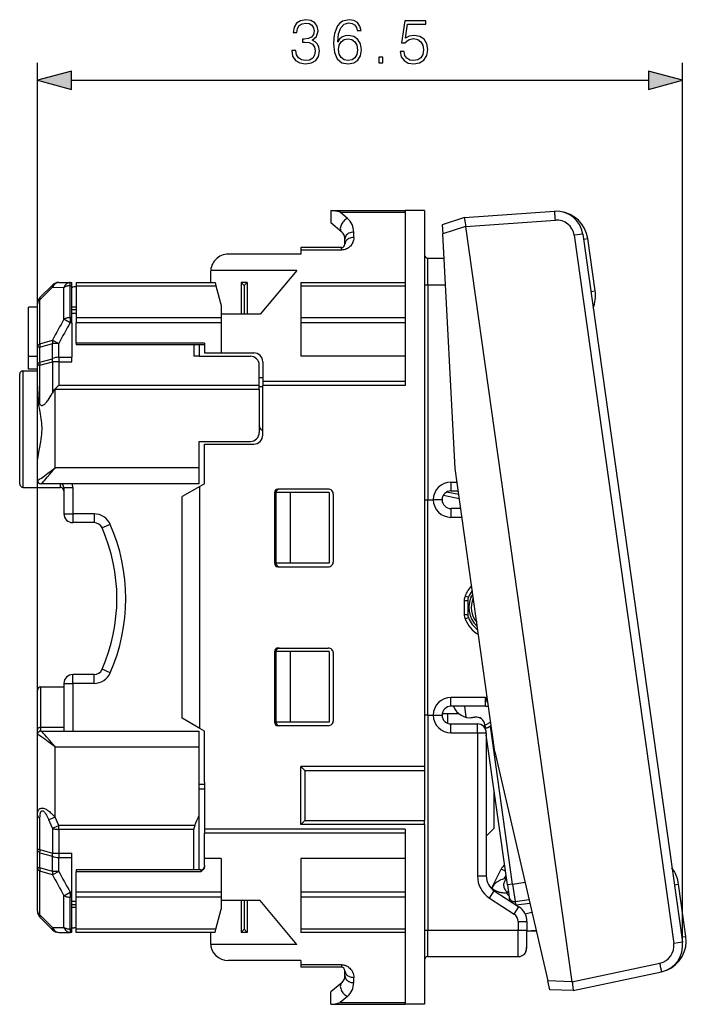
# Model space of a CAD drawing. Extents: x 0 to 420, y 0 to 297.
# Drawn here: x 238 to 276, y 121 to 176 of the extents above; entities that cross this region are included whole.
import ezdxf

# ---------------------------------------------------------------- set-up
doc = ezdxf.new("R2010")
doc.units = 0
doc.layers.get('0').update_dxf_attribs({"linetype": 'CONTINUOUS'})

msp = doc.modelspace()

# ---------------------------------------------------------------- linework, layer by layer
at = {"color": 7}
for p, q in [((239.241364, 135.988251), (239.241364, 174.03595)), ((275.747345, 124.022339), (275.747345, 174.03595)), ((241.173203, 173.03595), (273.815491, 173.03595)), ((255.841354, 165.663254), (260.041351, 165.663254)), ((255.841354, 165.662781), (255.841354, 164.959732)), ((261.141357, 165.663254), (260.041351, 165.663254)), ((260.041351, 165.663254), (260.041351, 155.872391)), ((261.141357, 165.663254), (261.141357, 134.188248)), ((263.402496, 165.261063), (268.507141, 165.618011)), ((256.784149, 165.215897), (256.376434, 165.564255)), ((256.376434, 165.564255), (260.041351, 165.564255)), ((263.402496, 165.261063), (262.151733, 164.85466)), ((263.474518, 164.765488), (268.550659, 165.120438)), ((256.462738, 164.43811), (255.841354, 164.959534)), ((262.151764, 164.854324), (262.178833, 164.337738)), ((263.473145, 164.758286), (262.178833, 164.337738)), ((263.473114, 164.758652), (263.474518, 164.765488)), ((263.473145, 164.758286), (269.483276, 121.99398)), ((256.641357, 163.763245), (256.641357, 164.055099)), ((257.141357, 164.138702), (257.141357, 164.435883)), ((262.875244, 151.049377), (262.178833, 164.337738)), ((270.097168, 164.330414), (269.610687, 164.262054)), ((269.610687, 164.262054), (275.246277, 124.16272)), ((270.097168, 164.330414), (275.732758, 124.231094)), ((270.138519, 164.036072), (270.386108, 164.070877)), ((270.800903, 161.119324), (270.386108, 164.070877)), ((256.441345, 163.563248), (254.141357, 163.563248)), ((254.141357, 163.563248), (254.141357, 163.425934)), ((254.141357, 163.425934), (254.141357, 163.188248)), ((256.441345, 163.425934), (254.141357, 163.425934)), ((256.441345, 163.425934), (256.441345, 163.563248)), ((254.141357, 163.188248), (250.041351, 163.188248)), ((261.34137, 161.463257), (261.34137, 162.963257)), ((261.34137, 162.963257), (262.250854, 162.963257)), ((253.920822, 162.274567), (249.04509, 162.274567)), ((253.920822, 162.274567), (251.841354, 159.788254)), ((249.041351, 162.188248), (249.041351, 161.588257)), ((239.387802, 160.734695), (240.09491, 161.441803)), ((239.387802, 160.605087), (240.09491, 161.315491)), ((240.09491, 161.315491), (240.744904, 161.310303)), ((240.448456, 161.588257), (241.098465, 161.588257)), ((240.744904, 159.512787), (240.744904, 161.310303)), ((241.098465, 161.588257), (241.19136, 161.588257)), ((241.098465, 161.402283), (241.098465, 161.588257)), ((241.098465, 161.402283), (241.19136, 161.402283)), ((241.098465, 159.595642), (241.098465, 161.402283)), ((241.19136, 161.402283), (241.19136, 161.588257)), ((241.19136, 159.595642), (241.19136, 161.402283)), ((241.44136, 161.338257), (241.324203, 161.338257)), ((241.44136, 161.588257), (241.44136, 161.402283)), ((241.44136, 161.588257), (249.291351, 161.588257)), ((241.44136, 161.402283), (241.44136, 159.595642)), ((241.44136, 161.402283), (249.341187, 161.402283)), ((249.291428, 161.587967), (249.341187, 161.402283)), ((249.341187, 161.402283), (249.641357, 160.282028)), ((250.768158, 161.588257), (250.768158, 159.788254)), ((251.114563, 161.588257), (250.768158, 161.588257)), ((250.768158, 161.588257), (250.94136, 161.415039)), ((251.114563, 161.588257), (250.94136, 161.415039)), ((250.94136, 161.415039), (250.94136, 159.788254)), ((251.114563, 161.588257), (251.114563, 159.788254)), ((254.141357, 161.588257), (254.141357, 161.402283)), ((254.141357, 161.588257), (260.041351, 161.588257)), ((254.141357, 161.402283), (260.041351, 161.402283)), ((254.141357, 161.402283), (254.141357, 159.595642)), ((261.141357, 161.463257), (261.34137, 161.463257)), ((261.34137, 161.463257), (261.34137, 149.288254)), ((261.34137, 161.463257), (262.329468, 161.463257)), ((239.387802, 158.118637), (239.387802, 160.605087)), ((270.553345, 161.084534), (270.800903, 161.119324)), ((239.241364, 160.188248), (238.741364, 160.188248)), ((238.741364, 157.388245), (238.741364, 160.188248)), ((239.241364, 157.926666), (239.241364, 160.381134)), ((241.44136, 160.188248), (241.19136, 160.188248)), ((241.44136, 160.038254), (241.19136, 160.038254)), ((249.641357, 160.282028), (249.641357, 159.595642)), ((241.098465, 159.312759), (240.744919, 159.512787)), ((241.19136, 159.595642), (241.098465, 159.595642)), ((241.098465, 159.595642), (241.098465, 159.312759)), ((241.44136, 159.837708), (241.19136, 159.837708)), ((241.19136, 159.312759), (241.19136, 159.595642)), ((241.44136, 159.595642), (241.44136, 159.312759)), ((249.641357, 159.595642), (241.44136, 159.595642)), ((251.841354, 159.788254), (249.641357, 159.788254)), ((249.641357, 159.595642), (249.641357, 159.312759)), ((254.141357, 159.595642), (254.141357, 159.312759)), ((260.041351, 159.595642), (254.141357, 159.595642)), ((241.19136, 159.312759), (241.098465, 159.312759)), ((241.19136, 159.312759), (241.19136, 157.352997)), ((249.641357, 159.312759), (241.44136, 159.312759)), ((241.44136, 158.155884), (241.44136, 159.312759)), ((249.641357, 159.312759), (249.641357, 157.603241)), ((260.041351, 159.312759), (254.141357, 159.312759)), ((254.141357, 159.312759), (254.141357, 157.415344)), ((239.241364, 156.887375), (239.241364, 157.926666)), ((239.387802, 157.926666), (239.241364, 157.926666)), ((239.387802, 158.118637), (240.09491, 158.323639)), ((239.387802, 157.926666), (240.09491, 158.133896)), ((239.387802, 157.082138), (239.387802, 157.926666)), ((240.09491, 158.323639), (240.448456, 158.133896)), ((240.09491, 157.2742), (240.09491, 158.133896)), ((240.448456, 158.133896), (240.09491, 158.133896)), ((240.448456, 157.352997), (240.448456, 158.133881)), ((248.69136, 158.155884), (241.44136, 158.155884)), ((241.44136, 158.155884), (241.44136, 158.055878)), ((248.69136, 158.055878), (241.44136, 158.055878)), ((248.091354, 158.055878), (248.091354, 157.4151)), ((248.391357, 158.055878), (248.391357, 157.4151)), ((248.69136, 158.155884), (248.69136, 157.80365)), ((248.69136, 157.80365), (248.69136, 157.603241)), ((239.241364, 157.388245), (238.741364, 157.388245)), ((238.741364, 156.688248), (238.741364, 157.388245)), ((239.387802, 157.082138), (240.09491, 157.2742)), ((240.448456, 157.352997), (240.448456, 157.102737)), ((240.448456, 157.352997), (241.19136, 157.352997)), ((241.19136, 157.102737), (241.19136, 157.352997)), ((248.391357, 157.4151), (248.091354, 157.4151)), ((248.391357, 157.4151), (251.291351, 157.4151)), ((248.69136, 157.603241), (249.641357, 157.603241)), ((249.641357, 157.603241), (251.491364, 157.603241)), ((260.041351, 157.415344), (254.141357, 157.415344)), ((239.241364, 156.688248), (238.741364, 156.688248)), ((239.241364, 155.721481), (239.241364, 156.887375)), ((239.387802, 156.902191), (240.09491, 157.096375)), ((239.387802, 154.684555), (239.387802, 156.902191)), ((240.09491, 157.096375), (240.09491, 155.342773)), ((240.448456, 157.102737), (241.19136, 157.102737)), ((240.448456, 157.102737), (240.448456, 155.758057)), ((251.791351, 155.758057), (251.791351, 156.9151)), ((251.991364, 157.103241), (251.991364, 155.98085)), ((238.241364, 150.188248), (238.241364, 156.388245)), ((238.44136, 149.988251), (238.44136, 156.588257)), ((238.44136, 156.588257), (239.241364, 156.588257)), ((251.991364, 156.188248), (251.791351, 156.188248)), ((251.791351, 155.758057), (240.448456, 155.758057)), ((251.791351, 155.531967), (251.791351, 155.758057)), ((251.991364, 155.688248), (251.791351, 155.688248)), ((251.991364, 155.98085), (251.991364, 155.751587)), ((260.041351, 155.98085), (251.991364, 155.98085)), ((260.041351, 155.751587), (251.991364, 155.751587)), ((251.991364, 152.938248), (251.991364, 155.751587)), ((260.041351, 155.872391), (260.041351, 155.751587)), ((240.241364, 155.531967), (240.241364, 155.550385)), ((251.791351, 155.531967), (240.241364, 155.531967)), ((240.241364, 151.088257), (240.241364, 155.531967)), ((251.791351, 155.531967), (251.791351, 153.088257)), ((248.391357, 151.088257), (248.391357, 152.588257)), ((248.391357, 152.588257), (251.291351, 152.588257)), ((248.69136, 152.438248), (251.491364, 152.438248)), ((248.69136, 150.188248), (248.69136, 152.438248)), ((239.241364, 150.388245), (239.241364, 151.288406)), ((248.391357, 151.088257), (240.241364, 151.088257)), ((248.391357, 150.188248), (248.391357, 151.088257)), ((265.129852, 135.007034), (262.875244, 151.049377)), ((238.44136, 149.988251), (239.241364, 149.988251)), ((238.44136, 149.988251), (239.241364, 149.988251)), ((239.249207, 150.388245), (239.241364, 150.388245)), ((239.241364, 149.988251), (240.541351, 149.988251)), ((239.241364, 149.988251), (240.541351, 149.988251)), ((239.447632, 150.188248), (239.44136, 150.188248)), ((239.44136, 149.988251), (240.541351, 149.988251)), ((239.44136, 149.988251), (240.541351, 149.988251)), ((248.391357, 150.188248), (239.447632, 150.188248)), ((240.541351, 149.988251), (240.541351, 150.188248)), ((240.741364, 149.988251), (241.241364, 149.988251)), ((240.741364, 149.988251), (240.741364, 148.488251)), ((241.241364, 149.988251), (241.241364, 148.488251)), ((248.44136, 150.043915), (247.44136, 149.466568)), ((248.69136, 150.188248), (248.44136, 150.043915)), ((248.44136, 136.332581), (248.44136, 150.043915)), ((262.641357, 150.288254), (262.641357, 149.788254)), ((262.641357, 150.288254), (262.982208, 150.288254)), ((247.44136, 136.909943), (247.44136, 149.466568)), ((252.651688, 149.688248), (252.651688, 145.688248)), ((252.741364, 149.688248), (252.651688, 149.688248)), ((252.741364, 149.688248), (252.741364, 145.688248)), ((253.541351, 149.688248), (252.741364, 149.688248)), ((252.741364, 149.688248), (252.741364, 145.688248)), ((255.69136, 149.888245), (252.852448, 149.888245)), ((253.541351, 149.688248), (253.541351, 145.688248)), ((255.741364, 149.688248), (253.541351, 149.688248)), ((255.741364, 149.688248), (255.741364, 145.688248)), ((255.991364, 145.788254), (255.991364, 149.588257)), ((262.217834, 149.554031), (263.112122, 149.363937)), ((263.082489, 149.574707), (262.391815, 149.721527)), ((262.641357, 149.788254), (263.05249, 149.788254)), ((261.141357, 149.288254), (261.34137, 149.288254)), ((261.34137, 149.288254), (261.641357, 149.288254)), ((261.34137, 137.088257), (261.34137, 149.288254)), ((262.141113, 149.288254), (261.641357, 149.288254)), ((240.741364, 148.488251), (241.241364, 148.488251)), ((241.241364, 148.488251), (241.241364, 147.988251)), ((242.448257, 148.488251), (241.241364, 148.488251)), ((242.448257, 148.488251), (242.448257, 147.988251)), ((263.193024, 148.788254), (262.641357, 148.788254)), ((262.641357, 148.788254), (262.641357, 148.288254)), ((242.448257, 147.988251), (241.241364, 147.988251)), ((242.47113, 147.987732), (242.448257, 147.988251)), ((243.364761, 147.888245), (242.906509, 147.688248)), ((263.263306, 148.288254), (262.641357, 148.288254)), ((252.651688, 145.688248), (252.741364, 145.688248)), ((253.541351, 145.688248), (252.741364, 145.688248)), ((255.741364, 145.688248), (253.541351, 145.688248)), ((252.852448, 145.488251), (255.69136, 145.488251)), ((263.391357, 143.582748), (263.59137, 143.582748)), ((263.391357, 143.582748), (263.391357, 142.793762)), ((263.440186, 143.83963), (263.626251, 143.766235)), ((263.59137, 143.582748), (263.59137, 142.793762)), ((263.391357, 142.793762), (263.59137, 142.793762)), ((263.440186, 142.53688), (263.626251, 142.610275)), ((252.651688, 140.688248), (252.651688, 136.688248)), ((252.741364, 140.688248), (252.651688, 140.688248)), ((252.741364, 140.688248), (252.741364, 136.688248)), ((253.541351, 140.688248), (252.741364, 140.688248)), ((252.741364, 140.688248), (252.741364, 136.688248)), ((252.852448, 140.888245), (255.69136, 140.888245)), ((255.741364, 140.688248), (253.541351, 140.688248)), ((253.541351, 140.688248), (253.541351, 136.688248)), ((255.741364, 140.688248), (255.741364, 136.688248)), ((255.991364, 136.788254), (255.991364, 140.588257)), ((243.364761, 139.488251), (242.906509, 139.688248)), ((240.741364, 138.888245), (240.741364, 136.188248)), ((240.741364, 138.888245), (241.241364, 138.888245)), ((241.241364, 138.888245), (241.241364, 139.388245)), ((242.448257, 139.388245), (241.241364, 139.388245)), ((241.241364, 138.888245), (241.241364, 136.188248)), ((242.448257, 138.888245), (241.241364, 138.888245)), ((242.448257, 138.888245), (242.448257, 139.388245)), ((239.241364, 136.279922), (239.241364, 138.488251)), ((239.44136, 136.396576), (239.44136, 138.688248)), ((239.44136, 138.688248), (240.741364, 138.688248)), ((264.600494, 138.088257), (262.641357, 138.088257)), ((262.641357, 137.588257), (262.641357, 138.088257)), ((264.74826, 137.722275), (264.600494, 138.088257)), ((264.600494, 137.588257), (264.600494, 138.088257)), ((262.151459, 137.188248), (262.441345, 137.188248)), ((262.441345, 137.188248), (262.441345, 136.62999)), ((262.441345, 137.188248), (263.066833, 137.188248)), ((264.600494, 137.588257), (262.641357, 137.588257)), ((263.403809, 137.588257), (263.490967, 136.968231)), ((248.44136, 136.332581), (247.44136, 136.909943)), ((252.651688, 136.688248), (252.741364, 136.688248)), ((253.541351, 136.688248), (252.741364, 136.688248)), ((255.741364, 136.688248), (253.541351, 136.688248)), ((261.34137, 137.088257), (261.141357, 137.088257)), ((261.34137, 137.088257), (261.641357, 137.088257)), ((261.34137, 137.088257), (261.34137, 124.913246)), ((261.641357, 137.088257), (261.904755, 137.088257)), ((261.904755, 137.088257), (262.141357, 137.088257)), ((263.99527, 136.972443), (263.774017, 136.94136)), ((263.865234, 136.949936), (263.99585, 136.968292)), ((263.99527, 136.972443), (263.99585, 136.968292)), ((264.892975, 136.692459), (264.568054, 136.519699)), ((239.241364, 135.988251), (239.241364, 136.279922)), ((239.44136, 136.188248), (239.44136, 136.396576)), ((240.741364, 136.396576), (239.44136, 136.396576)), ((239.44136, 136.188248), (239.447632, 136.188248)), ((239.447632, 136.188248), (248.391357, 136.188248)), ((248.391357, 135.288254), (248.391357, 136.188248)), ((248.69136, 136.188248), (248.44136, 136.332581)), ((248.69136, 133.288254), (248.69136, 136.188248)), ((255.69136, 136.488251), (252.852448, 136.488251)), ((262.641357, 136.588257), (264.141357, 136.588257)), ((262.641357, 136.088257), (262.641357, 136.588257)), ((262.641357, 136.088257), (264.141357, 136.088257)), ((264.141357, 136.088257), (264.141357, 136.588257)), ((264.141357, 136.088257), (264.641357, 136.088257)), ((264.141357, 136.088257), (264.141357, 127.97995)), ((264.564728, 136.543335), (264.560577, 136.542755)), ((264.594879, 136.298798), (264.560577, 136.542755)), ((264.568054, 136.519699), (264.564728, 136.543335)), ((264.59137, 136.306686), (264.59137, 136.324219)), ((264.641357, 136.088257), (264.641357, 127.97995)), ((264.87561, 136.456711), (264.719788, 136.373871)), ((264.922607, 136.481689), (264.87561, 136.456711)), ((266.131104, 127.523544), (264.87561, 136.456711)), ((239.241364, 135.988251), (239.249207, 135.988251)), ((239.241364, 131.425613), (239.241364, 135.988251)), ((265.834015, 127.481796), (264.641357, 135.967987)), ((240.241364, 135.288254), (248.391357, 135.288254)), ((240.241364, 131.309601), (240.241364, 135.288254)), ((248.391357, 131.409988), (248.391357, 135.288254)), ((265.129852, 135.007034), (268.123199, 122.041473)), ((254.141357, 130.888245), (254.141357, 134.188248)), ((261.141357, 134.188248), (254.141357, 134.188248)), ((254.141357, 134.188248), (254.37886, 133.950745)), ((254.37886, 133.950745), (261.141357, 133.950745)), ((254.37886, 133.950745), (254.37886, 131.125748)), ((261.141357, 134.188248), (261.141357, 133.950745)), ((261.141357, 133.950745), (261.141357, 131.125748)), ((248.69136, 133.288254), (248.69136, 130.624908)), ((248.391357, 133.188248), (248.69136, 133.188248)), ((248.69136, 132.904617), (248.391357, 132.904617)), ((265.09137, 130.688248), (265.09137, 132.766083)), ((239.241364, 129.48912), (239.241364, 131.425613)), ((239.387802, 129.474304), (239.387802, 131.269241)), ((240.241364, 131.309601), (239.887817, 131.154587)), ((240.09491, 130.684677), (239.887817, 131.154587)), ((240.448456, 130.844528), (240.241364, 131.309601)), ((248.391357, 128.320618), (248.391357, 131.409988)), ((254.141357, 130.888245), (254.37886, 131.125748)), ((254.37886, 131.125748), (261.141357, 131.125748)), ((261.141357, 130.888245), (261.141357, 131.125748)), ((240.09491, 130.684662), (240.448456, 130.844528)), ((240.09491, 130.684677), (240.09491, 129.280121)), ((240.448456, 130.618454), (240.448456, 130.844528)), ((248.14447, 130.844528), (240.448456, 130.844528)), ((240.448456, 130.618454), (240.448456, 129.273758)), ((248.091354, 130.618454), (240.448456, 130.618454)), ((248.091354, 128.320618), (248.091354, 130.618454)), ((248.69136, 130.624908), (248.69136, 130.395645)), ((260.041351, 130.624908), (248.69136, 130.624908)), ((261.141357, 130.888245), (254.141357, 130.888245)), ((260.041351, 130.624908), (260.041351, 130.504105)), ((260.041351, 130.504105), (260.041351, 120.713249)), ((261.141357, 130.888245), (261.141357, 120.713249)), ((265.09137, 130.688248), (264.641357, 130.238251)), ((248.69136, 128.961166), (248.69136, 130.395645)), ((260.041351, 130.395645), (248.69136, 130.395645)), ((239.241364, 128.449844), (239.241364, 129.48912)), ((239.387802, 129.474304), (240.09491, 129.280121)), ((239.387802, 129.294373), (240.09491, 129.102295)), ((239.387802, 128.449844), (239.387802, 129.294373)), ((240.09491, 128.242599), (240.09491, 129.102295)), ((240.448456, 129.273758), (240.448456, 129.023499)), ((240.448456, 129.273758), (241.19136, 129.273758)), ((240.448456, 129.023499), (241.19136, 129.023499)), ((240.448456, 128.242599), (240.448456, 129.023499)), ((241.19136, 129.023499), (241.19136, 129.273758)), ((241.19136, 127.063736), (241.19136, 129.023499)), ((248.69136, 128.572845), (248.69136, 128.961166)), ((249.641357, 128.961166), (248.69136, 128.961166)), ((249.641357, 128.961166), (249.641357, 127.063736)), ((260.041351, 128.961166), (254.141357, 128.961166)), ((254.141357, 128.961166), (254.141357, 127.063736)), ((239.241364, 125.995354), (239.241364, 128.449844)), ((239.387802, 128.449844), (239.241364, 128.449844)), ((240.09491, 128.242599), (239.387802, 128.449844)), ((240.09491, 128.052856), (239.387802, 128.257858)), ((239.387802, 125.771408), (239.387802, 128.257858)), ((240.448456, 128.242599), (240.09491, 128.242599)), ((240.448456, 128.242599), (240.09491, 128.052856)), ((241.44136, 128.320618), (241.44136, 128.220612)), ((248.491364, 128.320618), (241.44136, 128.320618)), ((248.491364, 128.320618), (248.491364, 128.220612)), ((248.69136, 128.572845), (248.69136, 128.503464)), ((264.949738, 127.307022), (265.489319, 128.365997)), ((265.726746, 128.245026), (265.489319, 128.365997)), ((248.491364, 128.220612), (241.44136, 128.220612)), ((241.44136, 127.063736), (241.44136, 128.220612)), ((264.141357, 127.97995), (264.641357, 127.97995)), ((265.654968, 127.810074), (265.759155, 128.014511)), ((265.785309, 127.828384), (265.654968, 127.810074)), ((264.82196, 126.723534), (265.095093, 127.142334)), ((264.949738, 127.307022), (265.116028, 127.128693)), ((265.095093, 127.142334), (266.48761, 126.234161)), ((266.131104, 127.523544), (265.834015, 127.481796)), ((265.834015, 127.481796), (265.931427, 126.788605)), ((266.131104, 127.523544), (266.834717, 127.622437)), ((266.131104, 127.523544), (266.270264, 126.533279)), ((275.276581, 127.47699), (275.524139, 127.51178)), ((275.938965, 124.560234), (275.524139, 127.51178)), ((240.744904, 126.863701), (241.098465, 127.063736)), ((240.744904, 125.066193), (240.744904, 126.863701)), ((241.19136, 127.063736), (241.098465, 127.063736)), ((241.098465, 127.063736), (241.098465, 126.780846)), ((241.19136, 126.780846), (241.098465, 126.780846)), ((241.098465, 124.974213), (241.098465, 126.780846)), ((241.19136, 126.780846), (241.19136, 127.063736)), ((241.19136, 124.974213), (241.19136, 126.780846)), ((249.641357, 127.063736), (241.44136, 127.063736)), ((241.44136, 126.780846), (241.44136, 127.063736)), ((249.641357, 126.780846), (241.44136, 126.780846)), ((241.44136, 124.974213), (241.44136, 126.780846)), ((249.641357, 127.063736), (249.641357, 126.780846)), ((249.641357, 126.780846), (249.641357, 126.094467)), ((251.841354, 126.588249), (249.641357, 126.588249)), ((250.768158, 126.588249), (250.768158, 124.788246)), ((250.94136, 126.588249), (250.94136, 124.961456)), ((251.114563, 126.588249), (251.114563, 124.788246)), ((253.920822, 124.101929), (251.841354, 126.588249)), ((254.141357, 127.063736), (254.141357, 126.780846)), ((260.041351, 127.063736), (254.141357, 127.063736)), ((254.141357, 126.780846), (254.141357, 124.974213)), ((260.041351, 126.780846), (254.141357, 126.780846)), ((264.82196, 126.723534), (266.214478, 125.815353)), ((265.766327, 127.01786), (265.896637, 127.036171)), ((265.922791, 126.850052), (265.766327, 127.01786)), ((265.930725, 126.596733), (265.9552, 126.619545)), ((265.931427, 126.788605), (265.960999, 126.578178)), ((266.270264, 126.533279), (267.060547, 126.644341)), ((241.44136, 126.538795), (241.19136, 126.538795)), ((241.44136, 126.338249), (241.19136, 126.338249)), ((241.44136, 126.188248), (241.19136, 126.188248)), ((249.341187, 124.974213), (249.641357, 126.094467)), ((266.214478, 125.815353), (266.48761, 126.234161)), ((266.270264, 126.533279), (266.294586, 126.360138)), ((266.326538, 126.339218), (267.105682, 126.448723)), ((239.387802, 125.771408), (240.09491, 125.061012)), ((239.387802, 125.6418), (240.09491, 124.934692)), ((266.838593, 125.838081), (267.226227, 125.926704)), ((240.09491, 125.061005), (240.744904, 125.066193)), ((241.19136, 124.974213), (241.098465, 124.974213)), ((241.098465, 124.974213), (241.098465, 124.788246)), ((241.19136, 124.788246), (241.19136, 124.974213)), ((241.44136, 125.038246), (241.324203, 125.038246)), ((241.44136, 124.788246), (241.44136, 124.974213)), ((249.341187, 124.974213), (241.44136, 124.974213)), ((249.291428, 124.788528), (249.341187, 124.974213)), ((250.768158, 124.788246), (250.94136, 124.961456)), ((251.114563, 124.788246), (250.94136, 124.961456)), ((254.141357, 124.974213), (254.141357, 124.788246)), ((260.041351, 124.974213), (254.141357, 124.974213)), ((261.141357, 124.913246), (261.34137, 124.913246)), ((261.34137, 124.913246), (266.441345, 124.913246)), ((261.34137, 123.413246), (261.34137, 124.913246)), ((266.441345, 125.396553), (266.941345, 125.396553)), ((266.441345, 125.396553), (266.441345, 124.913246)), ((266.441345, 124.913246), (266.941345, 124.913246)), ((266.441345, 123.413246), (266.441345, 124.913246)), ((266.941345, 125.396553), (266.941345, 124.913246)), ((266.941345, 124.135361), (266.941345, 124.913246)), ((266.941345, 124.880814), (267.461121, 124.909149)), ((240.448456, 124.788246), (241.098465, 124.788246)), ((241.19136, 124.788246), (241.098465, 124.788246)), ((249.291351, 124.788246), (241.44136, 124.788246)), ((249.041351, 124.788246), (249.041351, 124.188248)), ((251.114563, 124.788246), (250.768158, 124.788246)), ((260.041351, 124.788246), (254.141357, 124.788246)), ((267.478729, 124.832901), (266.941345, 124.863983)), ((275.691406, 124.525436), (275.938965, 124.560234)), ((253.920822, 124.101929), (249.04509, 124.101929)), ((275.732758, 124.231094), (275.246277, 124.16272)), ((261.34137, 123.413246), (266.441345, 123.413246)), ((266.88205, 123.687637), (266.884949, 123.697838)), ((254.141357, 123.188248), (250.041351, 123.188248)), ((254.141357, 123.188248), (254.141357, 122.950569)), ((256.441345, 122.950569), (254.141357, 122.950569)), ((254.141357, 122.950569), (254.141357, 122.813248)), ((256.441345, 122.813248), (254.141357, 122.813248)), ((256.441345, 122.950569), (256.441345, 122.813248)), ((269.486572, 121.987434), (274.463898, 123.045403)), ((256.641357, 122.321404), (256.641357, 122.613251)), ((257.141357, 121.94062), (257.141357, 122.237793)), ((269.553955, 121.491211), (274.559235, 122.555115)), ((256.462738, 121.938377), (255.841354, 121.416969)), ((269.483276, 121.99398), (268.123199, 122.041473)), ((268.239563, 121.537437), (268.123199, 122.041473)), ((269.483337, 121.993721), (269.486389, 121.987633)), ((255.841354, 120.713722), (255.841354, 121.416771)), ((256.784149, 121.160599), (256.376434, 120.812248)), ((269.553955, 121.491211), (268.239624, 121.537109)), ((255.841354, 120.713249), (260.041351, 120.713249)), ((256.376434, 120.812248), (260.041351, 120.812248)), ((261.141357, 120.713249), (260.041351, 120.713249))]:
    msp.add_line(p, q, dxfattribs=at)
for points in [[(253.628922, 174.731369), (253.628922, 174.724411), (253.681076, 174.404526), (253.83754, 174.168091), (254.084412, 174.01857), (254.418213, 173.966415), (254.741577, 174.01857), (254.988449, 174.161133), (255.144913, 174.390625), (255.200546, 174.693115), (255.172729, 174.908691), (255.092758, 175.086029), (254.964111, 175.218155), (254.786774, 175.305084), (255.037125, 175.517181), (255.124054, 175.837067), (255.075378, 176.094376), (254.939774, 176.292572), (254.720718, 176.421219), (254.435593, 176.466415), (254.136566, 176.414261), (253.910553, 176.275177), (253.764526, 176.045685), (253.705414, 175.743195), (253.92099, 175.743195), (253.959244, 175.969193), (254.060074, 176.139572), (254.216537, 176.243881), (254.432114, 176.282135), (254.623352, 176.24736), (254.772873, 176.156952), (254.870224, 176.014404), (254.904999, 175.837067), (254.866745, 175.631927), (254.758957, 175.489365), (254.578156, 175.398956), (254.334763, 175.37114), (254.247833, 175.374619), (254.247833, 175.197296), (254.352142, 175.200775), (254.619873, 175.169479), (254.811111, 175.075592), (254.925858, 174.919128), (254.964111, 174.700073), (254.925858, 174.467117), (254.818069, 174.293259), (254.640747, 174.185471), (254.404297, 174.150696), (254.178299, 174.18895), (254.007919, 174.303696), (253.900131, 174.484497), (253.865356, 174.731369)], [(256.232544, 175.204254), (256.281219, 175.670166), (256.402924, 176.010925), (256.601105, 176.216064), (256.868835, 176.285614), (257.046173, 176.254318), (257.188721, 176.170868), (257.289551, 176.031784), (257.341705, 175.850983), (257.553802, 175.850983), (257.484283, 176.108276), (257.345184, 176.302994), (257.140045, 176.424683), (256.882751, 176.469894), (256.503754, 176.379486), (256.350769, 176.271698), (256.225586, 176.122192), (256.051727, 175.69104), (256.01001, 175.416351), (255.996094, 175.09993), (256.048248, 174.60968), (256.208191, 174.255005), (256.472443, 174.03595), (256.830597, 173.966415), (257.140045, 174.025528), (257.376495, 174.181992), (257.526001, 174.432343), (257.581635, 174.762665), (257.52948, 175.09993), (257.379974, 175.35376), (257.150482, 175.513702), (256.85144, 175.572815), (256.646301, 175.548477), (256.475922, 175.475464), (256.336853, 175.360718)], [(259.763824, 174.661835), (259.826416, 174.369751), (259.986359, 174.150696), (260.222809, 174.015091), (260.535736, 173.966415), (260.862579, 174.025528), (261.109436, 174.181992), (261.269379, 174.435822), (261.325012, 174.776566), (261.269379, 175.106888), (261.116394, 175.360718), (260.876495, 175.52066), (260.567017, 175.579773), (260.278442, 175.53804), (260.069794, 175.423309), (260.188019, 176.212585), (261.213745, 176.212585), (261.213745, 176.396881), (260.024597, 176.396881), (259.840332, 175.155563), (260.031555, 175.155563), (260.233215, 175.332901), (260.528778, 175.395477), (260.761749, 175.350281), (260.939056, 175.225113), (261.046844, 175.026917), (261.088593, 174.766144), (261.050323, 174.505356), (260.942535, 174.314117), (260.768707, 174.192429), (260.542694, 174.150696), (260.316681, 174.185471), (260.146301, 174.28978), (260.035034, 174.449722), (259.989838, 174.661835)], [(256.281219, 174.787003), (256.319458, 175.026917), (256.430725, 175.218155), (256.601105, 175.343323), (256.82016, 175.388535), (257.039215, 175.346802), (257.206116, 175.221634), (257.306946, 175.023438), (257.345184, 174.752228), (257.310425, 174.494934), (257.209595, 174.303696), (257.042694, 174.18895), (256.813202, 174.150696), (256.590668, 174.192429), (256.423767, 174.321075), (256.315979, 174.522736)], [(258.554504, 174.03595), (258.783997, 174.03595), (258.783997, 174.345413), (258.554504, 174.345413)], [(241.173203, 173.553589), (239.241364, 173.03595), (241.173203, 172.518311)], [(273.815491, 172.518311), (275.747345, 173.03595), (273.815491, 173.553589)]]:
    msp.add_lwpolyline(points, close=True, dxfattribs=at)
for points in [[(268.550659, 165.120422), (268.545593, 165.191345), (268.540466, 165.260803), (268.5354, 165.327393), (268.530396, 165.389709), (268.525696, 165.446564), (268.521301, 165.496765), (268.517334, 165.539276), (268.513855, 165.573242), (268.510986, 165.598022), (268.508667, 165.613037), (268.50708, 165.618011)], [(256.78418, 165.215881), (256.728333, 165.187042), (256.673584, 165.151154), (256.620972, 165.108917), (256.571472, 165.061157), (256.526062, 165.008759), (256.485596, 164.952789), (256.450928, 164.894257), (256.422607, 164.834351), (256.401306, 164.77417), (256.387329, 164.714874), (256.380981, 164.657654), (256.382385, 164.603546), (256.391479, 164.55365), (256.408203, 164.508881), (256.432068, 164.470123), (256.462769, 164.43811)], [(263.474518, 164.765488), (263.480225, 164.788269), (263.480957, 164.801544), (263.479767, 164.828156), (263.475372, 164.867569), (263.463654, 164.941666), (263.438873, 165.078613), (263.402496, 165.261063)], [(257.141357, 164.138702), (257.137665, 164.06572), (257.126495, 163.992706), (257.107605, 163.920105), (257.095154, 163.884079), (257.080627, 163.848358), (257.057953, 163.801315), (257.031372, 163.755157), (257.000671, 163.710114), (256.954559, 163.653961), (256.928192, 163.626541), (256.89975, 163.600006), (256.870148, 163.575287), (256.838501, 163.551758), (256.786469, 163.51857), (256.729889, 163.489288), (256.669098, 163.464706), (256.604523, 163.445557), (256.5513, 163.434784), (256.496674, 163.428162), (256.441345, 163.425934)], [(257.141357, 164.435883), (257.07019, 164.432007), (257.000488, 164.420441), (256.933655, 164.401459), (256.871033, 164.375427), (256.813965, 164.342865), (256.763489, 164.304443), (256.720703, 164.260956), (256.686523, 164.213257), (256.661621, 164.162354), (256.646484, 164.109283), (256.641357, 164.055084)], [(257.141357, 164.138702), (257.07019, 164.134888), (257.000488, 164.123474), (256.933655, 164.104767), (256.871033, 164.079102), (256.813965, 164.046997), (256.763489, 164.009094), (256.720703, 163.966217), (256.686523, 163.919189), (256.661621, 163.869019), (256.646484, 163.816681), (256.641357, 163.763245)], [(240.09491, 161.441803), (240.088257, 161.433533), (240.083221, 161.423706), (240.079865, 161.412354), (240.078186, 161.399506), (240.078186, 161.385254), (240.079865, 161.369659), (240.083221, 161.352783), (240.088257, 161.334686), (240.09491, 161.315491)], [(240.448456, 161.588257), (240.400116, 161.584534), (240.352478, 161.573425), (240.306274, 161.555054), (240.262207, 161.529785), (240.220886, 161.497925), (240.182983, 161.459961), (240.149017, 161.416443), (240.119507, 161.368042), (240.09491, 161.315491)], [(241.09845, 161.588257), (241.049866, 161.584442), (241.002075, 161.57309), (240.955688, 161.554382), (240.911499, 161.528564), (240.870178, 161.496063), (240.832275, 161.457336), (240.798462, 161.413025), (240.769165, 161.36377), (240.744934, 161.310303)], [(241.09845, 161.402283), (241.054871, 161.401093), (241.011658, 161.397522), (240.969055, 161.391602), (240.927429, 161.383362), (240.887146, 161.372864), (240.84845, 161.360229), (240.811707, 161.34549), (240.7771, 161.328796), (240.744934, 161.310303)], [(239.387817, 160.605072), (239.358337, 160.584717), (239.331787, 160.562775), (239.30835, 160.53949), (239.288208, 160.514984), (239.271515, 160.489441), (239.258392, 160.463104), (239.248962, 160.436127), (239.243256, 160.408722), (239.241364, 160.381134)], [(239.387817, 160.73468), (239.380981, 160.726196), (239.375793, 160.716064), (239.372345, 160.704407), (239.370605, 160.691223), (239.370605, 160.676605), (239.372345, 160.660583), (239.375793, 160.64328), (239.380981, 160.624756), (239.387817, 160.605072)], [(241.09845, 159.595642), (241.054871, 159.594543), (241.011658, 159.591339), (240.969055, 159.585999), (240.927429, 159.578583), (240.887146, 159.569153), (240.84845, 159.557739), (240.811707, 159.544495), (240.7771, 159.529449), (240.744934, 159.512787)], [(239.387817, 158.118652), (239.358337, 158.101166), (239.331787, 158.082397), (239.30835, 158.062408), (239.288208, 158.041382), (239.271515, 158.019531), (239.258392, 157.996918), (239.248962, 157.973816), (239.243256, 157.950317), (239.241364, 157.926666)], [(239.387817, 158.118652), (239.384918, 158.098297), (239.382751, 158.077576), (239.381317, 158.05658), (239.380585, 158.035339), (239.380585, 158.013855), (239.381317, 157.992218), (239.382751, 157.970428), (239.384918, 157.948578), (239.387817, 157.926666)], [(239.387802, 157.082138), (239.345963, 157.056122), (239.31041, 157.027313), (239.281754, 156.99617), (239.260498, 156.963181), (239.247009, 156.928879), (239.242767, 156.908203), (239.241364, 156.887375)], [(239.387802, 156.902191), (239.321991, 156.898651), (239.274048, 156.894623), (239.246918, 156.89035), (239.243073, 156.889023), (239.241974, 156.888367), (239.241425, 156.887695), (239.241364, 156.887375)], [(239.241364, 155.721481), (239.24437, 155.598419), (239.248917, 155.513763), (239.261063, 155.33876), (239.273697, 155.156113), (239.27916, 155.061859), (239.28537, 154.917084), (239.287949, 154.812897)], [(239.387802, 154.684555), (239.410492, 154.662521), (239.423767, 154.652603), (239.438766, 154.643707), (239.455963, 154.636276), (239.475952, 154.630951), (239.498215, 154.628769), (239.524307, 154.630722), (239.555328, 154.63858), (239.587509, 154.652435), (239.622986, 154.67363), (239.65509, 154.697632), (239.683456, 154.722321), (239.709106, 154.747177), (239.74617, 154.787125), (239.778976, 154.826172), (239.820129, 154.8797), (239.85849, 154.933807), (239.916763, 155.023071), (239.969849, 155.111359), (240.020233, 155.200821), (240.09491, 155.342773)], [(239.241364, 151.288406), (239.242783, 151.360321), (239.246826, 151.433273), (239.254211, 151.517456), (239.264145, 151.602768), (239.281357, 151.722366), (239.301682, 151.843552), (239.327621, 151.983826), (239.383286, 152.268661), (239.419617, 152.461838), (239.436554, 152.559494), (239.459503, 152.707245), (239.478043, 152.851883), (239.492004, 152.997559), (239.49971, 153.12178), (239.503296, 153.246323), (239.502594, 153.370941), (239.497299, 153.501297), (239.487549, 153.631439), (239.47377, 153.761139), (239.457733, 153.881622), (239.439178, 154.001282), (239.41153, 154.15918), (239.391922, 154.263245), (239.351776, 154.468323), (239.307693, 154.699203), (239.287949, 154.812897)], [(239.249207, 150.388245), (239.257568, 150.389603), (239.282806, 150.40004), (239.311844, 150.41597), (239.387177, 150.463623), (239.464935, 150.516724), (239.641541, 150.64296), (239.832825, 150.783569), (240.241364, 151.088257)], [(239.447632, 150.188248), (239.450455, 150.188629), (239.457611, 150.19162), (239.466751, 150.197479), (239.49054, 150.217209), (239.522095, 150.247711), (239.600647, 150.331604), (239.662445, 150.401169), (239.797165, 150.557541), (239.939926, 150.7267), (240.241364, 151.088257)], [(239.441345, 136.396576), (239.412903, 136.395386), (239.38501, 136.391846), (239.358276, 136.386047), (239.333252, 136.378052), (239.310364, 136.368103), (239.290222, 136.356323), (239.273132, 136.342987), (239.25946, 136.328369), (239.249451, 136.312775), (239.243408, 136.296509), (239.241333, 136.279907)], [(239.447632, 136.188232), (239.419403, 136.186218), (239.391724, 136.180145), (239.365204, 136.170166), (239.340363, 136.156494), (239.317688, 136.139404), (239.297668, 136.119202), (239.280701, 136.096375), (239.26712, 136.07132), (239.257233, 136.044586), (239.251221, 136.016724), (239.249207, 135.988251)], [(240.241364, 135.288254), (239.926743, 135.665497), (239.778595, 135.840759), (239.640091, 136.000717), (239.577713, 136.070068), (239.509735, 136.141098), (239.482834, 136.166138), (239.459946, 136.183548), (239.451767, 136.1875), (239.447632, 136.188248)], [(264.719788, 136.373871), (264.694855, 136.361679), (264.682556, 136.356766), (264.66452, 136.351654), (264.647552, 136.350159), (264.63208, 136.353149), (264.620972, 136.359253), (264.611267, 136.368622), (264.601532, 136.383438), (264.593689, 136.401108), (264.587372, 136.420441), (264.577515, 136.462509), (264.568054, 136.519699)], [(240.241364, 135.288254), (239.847778, 135.581879), (239.662567, 135.718216), (239.489716, 135.842422), (239.411987, 135.89621), (239.325104, 135.952621), (239.291061, 135.972183), (239.273346, 135.980972), (239.259308, 135.986404), (239.249207, 135.988251)], [(239.241364, 131.425613), (239.243866, 131.494812), (239.252014, 131.562164), (239.259033, 131.597015), (239.268341, 131.631393), (239.278946, 131.661606), (239.29213, 131.691193), (239.304764, 131.713989), (239.319595, 131.735886), (239.33696, 131.756577), (239.357742, 131.776108), (239.383194, 131.794098), (239.414902, 131.80954), (239.447098, 131.819061), (239.486465, 131.824127), (239.51059, 131.824265), (239.536758, 131.822189), (239.564224, 131.817841), (239.592102, 131.811371), (239.635574, 131.797546), (239.677597, 131.78035), (239.730118, 131.754257), (239.77742, 131.726883), (239.819565, 131.6996), (239.873627, 131.660965), (239.923401, 131.622055), (239.969849, 131.583084), (240.013763, 131.543991), (240.0961, 131.465179), (240.171112, 131.387375), (240.241364, 131.309601)], [(239.387802, 131.269241), (239.390076, 131.362228), (239.397751, 131.452118), (239.404266, 131.49588), (239.413208, 131.538544), (239.422043, 131.569748), (239.43306, 131.599228), (239.441086, 131.616013), (239.450546, 131.631958), (239.461853, 131.646698), (239.47197, 131.656616), (239.484055, 131.665146), (239.498566, 131.671387), (239.5112, 131.673828), (239.525421, 131.673676), (239.543869, 131.66954), (239.563278, 131.661057), (239.591995, 131.641815), (239.609802, 131.626419), (239.641281, 131.593475), (239.67218, 131.554886), (239.699829, 131.515686), (239.725128, 131.476288), (239.756592, 131.422928), (239.811554, 131.319183), (239.850555, 131.237823), (239.887802, 131.154587)], [(239.241364, 131.425598), (239.243256, 131.406342), (239.248962, 131.387207), (239.258392, 131.368378), (239.271515, 131.349976), (239.288208, 131.332153), (239.30835, 131.315033), (239.331787, 131.298767), (239.358337, 131.283447), (239.387817, 131.269226)], [(240.09491, 130.684662), (240.127075, 130.671326), (240.161682, 130.659332), (240.198456, 130.648743), (240.237152, 130.639618), (240.277435, 130.63208), (240.319061, 130.62616), (240.361633, 130.621887), (240.404877, 130.619324), (240.448456, 130.618439)], [(239.387802, 129.474304), (239.321991, 129.477844), (239.274048, 129.481873), (239.246918, 129.486145), (239.243073, 129.487473), (239.241974, 129.488129), (239.241425, 129.4888), (239.241364, 129.48912)], [(239.387802, 129.294373), (239.345963, 129.320374), (239.31041, 129.349182), (239.281754, 129.380325), (239.260498, 129.413315), (239.247009, 129.447617), (239.242767, 129.468307), (239.241364, 129.48912)], [(239.241364, 128.449829), (239.243256, 128.426178), (239.248962, 128.40271), (239.258392, 128.379578), (239.271515, 128.356995), (239.288208, 128.335114), (239.30835, 128.314087), (239.331787, 128.294128), (239.358337, 128.27533), (239.387817, 128.257874)], [(239.387817, 128.449829), (239.384918, 128.427917), (239.382751, 128.406067), (239.381317, 128.384277), (239.380585, 128.36264), (239.380585, 128.341156), (239.381317, 128.319916), (239.382751, 128.29892), (239.384918, 128.278198), (239.387817, 128.257874)], [(248.69136, 128.503464), (248.688873, 128.469879), (248.681732, 128.437363), (248.669708, 128.404694), (248.654083, 128.374741), (248.633759, 128.344971), (248.61174, 128.319), (248.57341, 128.282516), (248.548065, 128.261948), (248.491364, 128.220612)], [(265.654968, 127.810074), (265.59201, 127.797974), (265.53064, 127.780441), (265.471222, 127.75856), (265.43045, 127.740852), (265.390778, 127.721558), (265.347809, 127.698326), (265.306244, 127.673485), (265.241486, 127.629822), (265.180695, 127.582703), (265.124146, 127.532509)], [(265.788696, 127.805763), (265.750977, 127.778572), (265.717041, 127.745186), (265.687378, 127.706245), (265.662598, 127.662468), (265.643188, 127.614677), (265.629517, 127.563774), (265.621826, 127.510689), (265.620239, 127.456429), (265.624756, 127.402016), (265.635376, 127.348427), (265.651855, 127.2967), (265.673889, 127.247795), (265.70105, 127.202614), (265.732849, 127.161995), (265.768677, 127.126717), (265.807861, 127.097435), (265.849731, 127.074684), (265.893433, 127.058891)], [(265.766327, 127.01786), (265.702454, 127.012131), (265.638611, 127.012062), (265.57547, 127.016724), (265.531372, 127.022507), (265.487885, 127.030128), (265.440216, 127.040611), (265.393463, 127.053024), (265.319183, 127.077148), (265.247742, 127.10569), (265.179535, 127.138351)], [(240.744934, 126.863716), (240.7771, 126.847023), (240.811707, 126.832008), (240.84845, 126.818748), (240.887146, 126.80735), (240.927429, 126.79792), (240.969055, 126.790489), (241.011658, 126.785149), (241.054871, 126.781929), (241.09845, 126.780861)], [(239.241364, 125.995354), (239.243256, 125.967751), (239.248962, 125.940361), (239.258392, 125.913383), (239.271515, 125.887032), (239.288208, 125.861504), (239.30835, 125.836998), (239.331787, 125.813698), (239.358337, 125.791786), (239.387817, 125.7714)], [(239.387817, 125.7714), (239.380981, 125.751732), (239.375793, 125.733192), (239.372345, 125.715889), (239.370605, 125.699867), (239.370605, 125.685249), (239.372345, 125.672066), (239.375793, 125.660408), (239.380981, 125.650291), (239.387817, 125.641792)], [(240.09491, 125.061012), (240.088257, 125.041801), (240.083221, 125.02372), (240.079865, 125.006844), (240.078186, 124.991249), (240.078186, 124.976997), (240.079865, 124.964149), (240.083221, 124.952797), (240.088257, 124.942955), (240.09491, 124.9347)], [(240.09491, 125.061012), (240.119507, 125.008446), (240.149017, 124.96006), (240.182983, 124.916542), (240.220886, 124.878578), (240.262207, 124.846718), (240.306274, 124.821419), (240.352478, 124.803078), (240.400116, 124.791969), (240.448456, 124.788246)], [(240.744934, 125.0662), (240.7771, 125.047676), (240.811707, 125.031013), (240.84845, 125.016273), (240.887146, 125.003639), (240.927429, 124.993141), (240.969055, 124.984901), (241.011658, 124.978981), (241.054871, 124.97541), (241.09845, 124.97422)], [(240.744934, 125.0662), (240.769165, 125.012733), (240.798462, 124.963478), (240.832275, 124.919151), (240.870178, 124.88044), (240.911499, 124.847939), (240.955688, 124.822121), (241.002075, 124.803398), (241.049866, 124.792046), (241.09845, 124.788246)], [(256.441345, 122.950569), (256.493774, 122.948563), (256.545563, 122.942627), (256.59613, 122.932922), (256.633026, 122.923332), (256.668823, 122.911888), (256.7034, 122.898743), (256.736664, 122.884033), (256.770081, 122.867081), (256.801941, 122.848724), (256.83432, 122.827667), (256.864838, 122.805336), (256.918701, 122.759132), (256.965942, 122.709717), (257.006866, 122.65786), (257.029205, 122.624756), (257.049347, 122.591057), (257.067352, 122.556755), (257.083282, 122.522041), (257.10907, 122.451767), (257.127136, 122.380684), (257.137817, 122.309242), (257.141357, 122.237793)], [(274.559204, 122.555122), (274.559326, 122.560341), (274.557373, 122.575417), (274.553345, 122.599998), (274.547363, 122.633614), (274.539429, 122.675575), (274.529785, 122.725044), (274.518677, 122.780983), (274.506287, 122.842262), (274.492798, 122.907661), (274.478638, 122.975838), (274.463867, 123.045403)], [(256.641357, 122.613258), (256.646484, 122.559822), (256.661621, 122.507469), (256.686523, 122.457283), (256.720703, 122.410255), (256.763489, 122.367378), (256.813965, 122.329506), (256.871033, 122.297401), (256.933655, 122.271721), (257.000488, 122.252998), (257.07019, 122.241615), (257.141357, 122.237801)], [(256.641357, 122.321404), (256.646484, 122.26722), (256.661621, 122.214119), (256.686523, 122.163216), (256.720703, 122.115547), (256.763489, 122.072044), (256.813965, 122.033638), (256.871033, 122.001076), (256.933655, 121.975029), (257.000488, 121.956047), (257.07019, 121.944496), (257.141357, 121.94062)], [(256.462769, 121.938393), (256.432068, 121.90638), (256.408203, 121.867607), (256.391479, 121.822853), (256.382385, 121.772926), (256.380981, 121.718849), (256.387329, 121.661613), (256.401306, 121.602333), (256.422607, 121.542152), (256.450928, 121.482231), (256.485596, 121.423714), (256.526062, 121.367714), (256.571472, 121.315346), (256.620972, 121.26757), (256.673584, 121.225349), (256.728333, 121.189461), (256.78418, 121.160591)], [(269.486572, 121.987434), (269.498352, 121.96711), (269.502686, 121.954544), (269.508911, 121.928642), (269.515533, 121.889549), (269.524689, 121.815094), (269.538635, 121.67662), (269.553955, 121.491211)]]:
    msp.add_lwpolyline(points, dxfattribs=at)
for centre, radius, start, end in [((255.738464, 163.624146), 2.041771, 71.797275, 87.11047), ((268.611755, 164.121658), 1.5, 8.000001, 94), ((268.603607, 163.820358), 1.8, 8.000001, 83.387587), ((256.115295, 164.438217), 1.025927, 359.869159, 49.302054), ((268.620392, 164.122879), 1, 8.000001, 94.000028), ((256.141357, 164.055099), 0.5, 360, 50), ((256.441345, 163.763245), 0.2, 269.999997, 360), ((250.041351, 162.188248), 1, 90.000003, 180.000005), ((261.34137, 163.163254), 0.2, 180.000005, 269.999997), ((240.448456, 161.088257), 0.5, 90.000003, 135), ((241.324203, 161.138245), 0.2, 90.000003, 131.621543), ((239.741364, 160.381134), 0.5, 135, 180.000005), ((268.820374, 160.840973), 2, 339.023193, 7.999996), ((268.820374, 160.840973), 2, 339.023193, 7.999996), ((268.820374, 160.840973), 2, 339.023193, 7.999996), ((293.360413, 129.979416), 60.337475, 150.694259, 151.981189), ((293.592468, 129.598557), 60.320412, 150.487987, 151.766708), ((240.723999, 158.22934), 0.636213, 171.475191, 188.626196), ((240.43045, 156.585052), 0.767391, 88.656272, 115.961176), ((239.455872, 157.184906), 0.645202, 352.112901, 7.953984), ((251.291351, 156.9151), 0.5, 360, 90.000003), ((251.491364, 157.103241), 0.5, 0, 90.000003), ((238.750488, 156.991776), 0.643632, 351.99961, 8.070028), ((240.426422, 148.237869), 8.864814, 89.857559, 92.1432), ((238.44136, 156.388245), 0.2, 90.000003, 180.000005), ((242.367249, 153.630615), 2.864906, 132.048088, 137.916792), ((240.842163, 154.972107), 0.834009, 136.09462, 153.617621), ((240.116348, 155.357529), 0.991576, 213.322972, 222.729303), ((252.091354, 153.488251), 0.3, 180.000005, 250.528863), ((251.291351, 153.088257), 0.5, 269.999997, 360), ((251.491364, 152.938248), 0.5, 269.999997, 360), ((238.44136, 150.188248), 0.2, 179.999995, 269.999997), ((238.44136, 150.188248), 0.2, 179.999995, 269.999997), ((239.44136, 150.388245), 0.2, 179.999995, 269.999997), ((239.448547, 150.387344), 0.199221, 179.740649, 269.738271), ((240.541351, 149.988251), 0.2, 0, 90.000003), ((240.541351, 149.788254), 0.2, 360, 90.000003), ((240.541351, 149.788254), 0.2, 359.999999, 90.000003), ((240.541351, 149.788254), 0.2, 359.999999, 90.000003), ((240.541351, 149.788254), 0.2, 360, 90.000003), ((240.541351, 149.988251), 0.7, 0, 16.60155), ((262.641357, 149.288254), 1, 90.000003, 179.999995), ((252.852005, 149.687805), 0.200384, 89.874566, 179.873114), ((252.941681, 149.687805), 0.200384, 89.874593, 179.873155), ((255.69136, 149.588257), 0.3, 0, 90.000003), ((262.641357, 149.288254), 0.5, 90.000003, 180.000005), ((262.641357, 149.288254), 1, 180.000005, 269.999997), ((262.641357, 149.288254), 0.5, 180.000005, 269.999997), ((241.241364, 148.488251), 0.5, 179.999995, 269.999997), ((242.448257, 147.488251), 1, 23.57818, 90.000003), ((242.448257, 147.488251), 0.5, 23.57818, 90.000003), ((233.741364, 143.688248), 10.5, 336.42182, 23.57818), ((233.741364, 143.688248), 10, 336.42182, 23.57818), ((252.852005, 145.68869), 0.200384, 180.126886, 270.125434), ((252.941681, 145.68869), 0.200384, 180.126845, 270.125407), ((255.69136, 145.788254), 0.3, 269.999997, 360), ((265.09137, 143.188248), 1.775, 136.315536, 158.471085), ((265.09137, 143.188248), 1.575, 142.324477, 158.471098), ((265.141357, 143.188248), 1.4875, 148.62019, 227.379788), ((264.09137, 143.582748), 0.7, 158.471085, 180.000005), ((264.09137, 143.582748), 0.5, 158.471098, 180.000005), ((265.078735, 143.179443), 1.287496, 155.536385, 220.463593), ((264.09137, 142.793762), 0.7, 179.999991, 201.528902), ((264.09137, 142.793762), 0.5, 180.000005, 201.528902), ((265.09137, 143.188248), 1.775, 201.528888, 239.684456), ((265.09137, 143.188248), 1.575, 201.528902, 233.675528), ((252.852005, 140.687805), 0.200384, 89.874566, 179.873114), ((252.941681, 140.687805), 0.200384, 89.874593, 179.873155), ((255.69136, 140.588257), 0.3, 360, 90.000003), ((242.448257, 139.888245), 0.5, 269.999997, 336.42182), ((242.448257, 139.888245), 1, 269.999997, 336.42182), ((241.241364, 138.888245), 0.5, 90.000003, 180.000005), ((239.44136, 138.488251), 0.2, 90.000003, 180.000005), ((262.641357, 137.088257), 1, 90.000003, 179.999995), ((262.541351, 143.188248), 5.5, 291.986404, 293.012872), ((262.641357, 137.088257), 0.5, 90.000003, 180.000005), ((263.726044, 137.940201), 1, 200.613315, 278), ((264.600494, 138.088257), 0.5, 269.999997, 288.998811), ((252.852005, 136.68869), 0.200384, 180.126886, 270.125434), ((252.941681, 136.68869), 0.200384, 180.126845, 270.125407), ((255.69136, 136.788254), 0.3, 269.999997, 360), ((262.641357, 137.088257), 1, 180.000005, 269.999997), ((262.641357, 137.088257), 0.5, 180.000005, 269.999997), ((264.06546, 136.47316), 0.504196, 8.000042, 97.999944), ((264.06546, 136.47316), 0.5, 8.000001, 97.999998), ((239.44136, 135.988251), 0.2, 90.000003, 180.000005), ((264.141357, 136.088257), 0.5, 0, 90.000003), ((207.633224, 148.869553), 44.340298, 336.013865, 336.811159), ((248.656525, 130.603104), 0.565744, 154.757593, 178.444908), ((238.750488, 129.384735), 0.643632, 351.929972, 8.00039), ((240.43045, 129.791443), 0.767391, 244.038824, 271.343728), ((239.455872, 129.191589), 0.645202, 352.046016, 7.887099), ((240.426422, 138.138626), 8.864814, 267.8568, 270.142441), ((240.723999, 128.147156), 0.636213, 171.373804, 188.524809), ((293.555054, 156.757507), 60.277784, 208.233019, 209.512641), ((248.491364, 128.520615), 0.2, 269.999997, 360), ((266.38031, 127.91201), 1, 134.931029, 152.999994), ((273.54361, 127.233437), 2, 8.000004, 36.976807), ((273.54361, 127.233437), 2, 8.000004, 36.976807), ((273.54361, 127.233437), 2, 8.000004, 36.976807), ((273.54361, 127.233437), 2, 8.000004, 36.976807), ((273.54361, 127.233437), 2, 8.000004, 36.976807), ((273.54361, 127.233437), 2, 8.000004, 36.976807), ((273.54361, 127.233437), 2, 8.000004, 36.976807), ((273.54361, 127.233437), 2, 8.000004, 36.976807), ((293.31192, 156.370987), 60.28241, 208.018578, 209.30667), ((265.641357, 127.97995), 1.5, 180.000009, 236.888654), ((265.641357, 127.97995), 1, 179.999995, 236.888654), ((265.705505, 126.900612), 0.858395, 132.616005, 151.731491), ((265.564331, 127.906158), 0.858568, 224.270494, 243.382074), ((266.228516, 126.83036), 0.3, 188.000004, 278), ((265.941345, 125.396553), 1, 0, 56.888656), ((239.741364, 125.995354), 0.5, 179.999995, 225), ((265.941345, 125.396553), 0.5, 0, 56.888707), ((240.448456, 125.288246), 0.5, 225, 269.999997), ((241.324203, 125.238251), 0.2, 228.378457, 269.999997), ((274.156464, 124.309723), 1.8, 292.612411, 8.000001), ((274.156464, 124.309723), 1.8, 292.612411, 8.000001), ((274.156464, 124.309723), 1.8, 292.612411, 8.000001), ((274.156464, 124.309723), 1.8, 292.612411, 8.000001), ((274.156464, 124.309723), 1.8, 292.612411, 8.000001), ((274.156464, 124.309723), 1.8, 292.612411, 8.000001), ((274.156464, 124.309723), 1.8, 292.612411, 8.000001), ((274.156464, 124.309723), 1.8, 292.612411, 8.000001), ((274.156464, 124.309723), 1.8, 292.612411, 8.000001), ((274.156464, 124.309723), 1.8, 292.612411, 8.000001), ((274.156464, 124.309723), 1.8, 292.612411, 8.000001), ((274.156464, 124.309723), 1.8, 292.612411, 8.000001), ((274.156464, 124.309723), 1.8, 292.612411, 8.000001), ((250.041351, 124.188248), 1, 180.000005, 269.999997), ((265.266541, 124.162148), 1.675511, 341.704729, 359.083537), ((265.1427, 124.145584), 1.798793, 345.291872, 359.674145), ((274.256012, 124.023552), 1, 282.000032, 8), ((274.247345, 124.022339), 1.5, 281.999998, 8.000001), ((261.34137, 123.213249), 0.2, 90.000003, 180.000005), ((266.441345, 123.913246), 0.5, 269.999997, 326.341118), ((266.691071, 123.746979), 0.2, 326.341118, 343.114867), ((256.441345, 122.613251), 0.2, 360, 90.000003), ((256.141357, 122.321404), 0.5, 310, 359.99999), ((256.115265, 121.938278), 1.025929, 310.698151, 0.13088), ((255.738464, 122.75235), 2.041771, 272.88953, 288.202725)]:
    msp.add_arc(centre, radius, start, end, dxfattribs=at)
for points in [[(241.173203, 173.553589), (239.241364, 173.03595), (241.173203, 173.553589), (241.173203, 172.518311)], [(273.815491, 172.518311), (275.747345, 173.03595), (273.815491, 172.518311), (273.815491, 173.553589)]]:
    msp.add_solid(points, dxfattribs=at)

doc.saveas('drawing.dxf')
